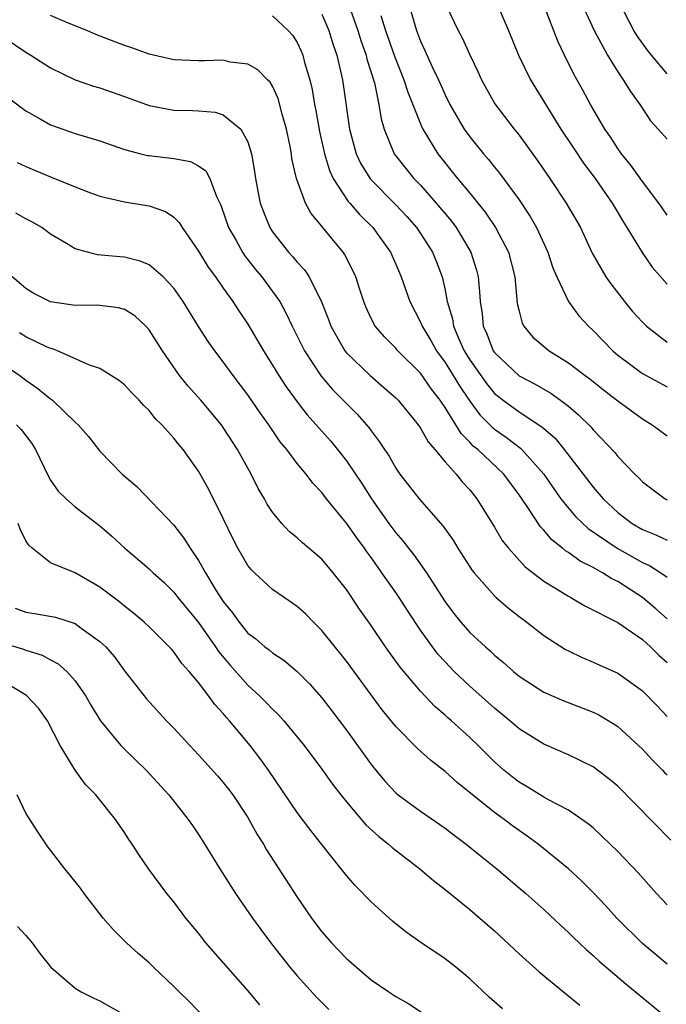
# Model space of a CAD drawing. Units: inches. Extents: x 2517000 to 2520000, y 1533000 to 1536000.
# Drawn here: x 2517492 to 2517545, y 1535164 to 1535244 of the extents above; entities that cross this region are included whole.
import ezdxf

# ---------------------------------------------------------------- set-up
doc = ezdxf.new("R2010")
doc.units = ezdxf.units.IN
doc.header["$MEASUREMENT"] = 0
doc.layers.add('LD25171533_2ft', color=53, linetype='Continuous')

msp = doc.modelspace()

# ---------------------------------------------------------------- linework, layer by layer
at = {"layer": 'LD25171533_2ft'}
for points, elevation in [([(2517523.53, 1535247), (2517524.673, 1535243), (2517525, 1535242.138), (2517525.365, 1535241.365), (2517525.951, 1535240.049), (2517526.453, 1535239), (2517527, 1535237.772), (2517527.387, 1535237), (2517528.556, 1535235), (2517529, 1535234.372), (2517530.103, 1535233), (2517530.522, 1535232.522), (2517531, 1535231.913), (2517531.42, 1535231.42), (2517533, 1535229.249), (2517533.904, 1535227.904), (2517534.417, 1535227), (2517535.339, 1535225), (2517535.743, 1535223.743), (2517536.063, 1535223), (2517537, 1535221.013), (2517537.843, 1535219.843), (2517538.63, 1535219), (2517539, 1535218.659), (2517540.605, 1535217), (2517541, 1535216.666), (2517543, 1535215.16), (2517545, 1535214.085)], 7460), ([(2517537.178, 1535247.178), (2517539.087, 1535243), (2517540.165, 1535241), (2517541, 1535239.651), (2517541.452, 1535239), (2517542.032, 1535238.032), (2517542.786, 1535237), (2517543, 1535236.659), (2517543.671, 1535235.671), (2517544.282, 1535235), (2517545, 1535234.178)], 7468), ([(2517519.327, 1535244.672), (2517519.93, 1535243), (2517520.175, 1535242.175), (2517520.586, 1535241), (2517520.659, 1535240.659), (2517521.264, 1535238.736), (2517521.637, 1535237), (2517521.819, 1535235.819), (2517522.059, 1535235), (2517522.879, 1535233), (2517523.808, 1535231.808), (2517524.464, 1535231), (2517525, 1535230.445), (2517526.279, 1535229), (2517527.516, 1535227.516), (2517527.896, 1535227), (2517529.09, 1535225), (2517529.545, 1535223.545), (2517529.679, 1535223), (2517529.803, 1535221.803), (2517529.84, 1535221), (2517530.002, 1535220.002), (2517530.096, 1535219), (2517530.383, 1535218.383), (2517530.911, 1535217), (2517531, 1535216.87), (2517533, 1535214.986), (2517534.305, 1535214.305), (2517535.569, 1535213.569), (2517536.367, 1535213), (2517537, 1535212.515), (2517537.828, 1535211.828), (2517538.83, 1535210.83), (2517539, 1535210.612), (2517540.755, 1535208.755), (2517541, 1535208.433), (2517542.389, 1535207), (2517542.706, 1535206.706), (2517543, 1535206.391), (2517544.842, 1535205), (2517545, 1535204.916)], 7456), ([(2517527.063, 1535245.063), (2517528.051, 1535243), (2517528.385, 1535242.385), (2517529, 1535241.01), (2517529.657, 1535239.657), (2517529.954, 1535239), (2517531.043, 1535237.043), (2517532.595, 1535235), (2517533, 1535234.505), (2517534.477, 1535232.477), (2517535.489, 1535231), (2517536.823, 1535229), (2517537.969, 1535227), (2517538.933, 1535224.933), (2517540.044, 1535223), (2517540.434, 1535222.434), (2517541.55, 1535221), (2517542.211, 1535220.212), (2517543, 1535219.323), (2517543.334, 1535219), (2517545, 1535217.707)], 7462), ([(2517531.273, 1535245), (2517532.152, 1535243), (2517532.954, 1535241), (2517533.935, 1535239), (2517536.395, 1535235), (2517537.429, 1535233.428), (2517538.237, 1535232.237), (2517539.175, 1535231), (2517540.548, 1535229), (2517540.707, 1535228.707), (2517541.456, 1535227.455), (2517541.749, 1535227), (2517542.981, 1535224.982), (2517543.801, 1535223.801), (2517545, 1535222.424)], 7464), ([(2517545, 1535228.02), (2517544.612, 1535228.612), (2517544.332, 1535229), (2517543, 1535230.74), (2517542.072, 1535232.072), (2517541.302, 1535233), (2517541, 1535233.419), (2517540.383, 1535234.383), (2517539.947, 1535235), (2517538.782, 1535237), (2517538.162, 1535238.162), (2517537.443, 1535239.443), (2517536.671, 1535241), (2517536.133, 1535242.133), (2517535.043, 1535245)], 7466), ([(2517545, 1535239.475), (2517543.728, 1535241), (2517543.409, 1535241.409), (2517542.571, 1535242.571), (2517542.32, 1535243), (2517541.171, 1535245.171)], 7470), ([(2517545, 1535195.276), (2517544.091, 1535196.09), (2517543, 1535197.011), (2517541, 1535198.291), (2517540.519, 1535198.519), (2517539.778, 1535199), (2517539, 1535199.431), (2517537.945, 1535199.945), (2517537, 1535200.65), (2517536.777, 1535200.777), (2517536.531, 1535201), (2517535.666, 1535201.666), (2517535, 1535202.458), (2517534.725, 1535202.725), (2517533.701, 1535204.299), (2517533, 1535205.323), (2517531.763, 1535207), (2517529.643, 1535209), (2517529.287, 1535209.287), (2517529, 1535209.608), (2517528.292, 1535210.292), (2517527, 1535212.419), (2517526.604, 1535213), (2517525.892, 1535213.892), (2517525, 1535215.194), (2517523.173, 1535217), (2517523, 1535217.215), (2517522.105, 1535218.105), (2517521.34, 1535219), (2517521, 1535219.643), (2517520.566, 1535220.566), (2517520.396, 1535221), (2517520.063, 1535222.063), (2517519.747, 1535223), (2517519.52, 1535223.52), (2517518.845, 1535224.845), (2517518.733, 1535225), (2517517.052, 1535227.052), (2517517, 1535227.132), (2517516.136, 1535228.136), (2517515.686, 1535229), (2517514.961, 1535231), (2517514.582, 1535232.582), (2517514.53, 1535233), (2517514.425, 1535233.575), (2517514.131, 1535235), (2517513.79, 1535236.21), (2517513.469, 1535237.469), (2517513, 1535238.489), (2517512.808, 1535238.808), (2517512.594, 1535239), (2517511.805, 1535239.805), (2517511, 1535240.253), (2517509.567, 1535240.433), (2517509, 1535240.574), (2517507.475, 1535240.525), (2517507, 1535240.528), (2517505, 1535240.607), (2517503, 1535241.066), (2517501.592, 1535241.592), (2517501, 1535241.784), (2517498.678, 1535242.678), (2517497.934, 1535243), (2517496.386, 1535243.614), (2517495, 1535244.197)], 7450), ([(2517513, 1535244.191), (2517514.272, 1535243), (2517514.624, 1535242.624), (2517515, 1535242.029), (2517515.328, 1535241.328), (2517515.452, 1535241), (2517515.602, 1535240.398), (2517516.031, 1535239), (2517516.22, 1535238.22), (2517516.419, 1535237), (2517516.517, 1535236.517), (2517516.813, 1535234.813), (2517517.218, 1535233), (2517517.627, 1535231.627), (2517517.921, 1535231), (2517519.134, 1535229.134), (2517519.263, 1535229), (2517520.057, 1535228.057), (2517521.128, 1535227), (2517522.566, 1535225), (2517523, 1535224.043), (2517523.448, 1535223), (2517524.145, 1535221), (2517525, 1535219.337), (2517525.13, 1535219), (2517525.834, 1535217.834), (2517526.3, 1535217), (2517527, 1535216.068), (2517527.666, 1535215), (2517528.159, 1535214.159), (2517529, 1535212.933), (2517529.82, 1535211.82), (2517530.639, 1535211), (2517530.809, 1535210.809), (2517531, 1535210.655), (2517531.976, 1535209.976), (2517533.115, 1535209.115), (2517533.234, 1535209), (2517535, 1535207.015), (2517535.811, 1535205.811), (2517536.394, 1535205), (2517537, 1535204.243), (2517537.573, 1535203.573), (2517538.592, 1535202.592), (2517540.945, 1535201), (2517543, 1535199.841), (2517543.588, 1535199.588), (2517544.509, 1535199), (2517545, 1535198.647)], 7452), ([(2517517, 1535244.316), (2517517.567, 1535243), (2517517.908, 1535241.908), (2517518.216, 1535241), (2517518.675, 1535239), (2517519.251, 1535235), (2517519.782, 1535233), (2517520.169, 1535232.169), (2517520.942, 1535230.942), (2517523, 1535228.863), (2517523.892, 1535227.892), (2517524.685, 1535227), (2517525, 1535226.537), (2517525.981, 1535225), (2517526.275, 1535224.275), (2517526.752, 1535223), (2517527, 1535221.921), (2517527.178, 1535221), (2517527.593, 1535219.593), (2517527.675, 1535219), (2517528.162, 1535217.838), (2517528.551, 1535217), (2517529, 1535216.28), (2517530.352, 1535214.352), (2517531, 1535213.56), (2517531.706, 1535213), (2517533, 1535212.048), (2517534.853, 1535210.853), (2517535, 1535210.711), (2517535.919, 1535209.92), (2517536.668, 1535209), (2517539, 1535205.961), (2517539.826, 1535205), (2517541, 1535203.9), (2517542.178, 1535203), (2517543, 1535202.518), (2517544.083, 1535202.084), (2517545, 1535201.651)], 7454), ([(2517521.794, 1535244.207), (2517522.175, 1535243), (2517522.898, 1535240.898), (2517523.66, 1535239), (2517523.978, 1535237.978), (2517525, 1535235.418), (2517525.193, 1535235), (2517526.403, 1535233), (2517527.993, 1535231), (2517529, 1535229.793), (2517529.371, 1535229.371), (2517529.643, 1535229), (2517530.251, 1535228.251), (2517531.093, 1535227), (2517532.141, 1535225), (2517532.644, 1535223), (2517532.857, 1535220.857), (2517533, 1535220.219), (2517533.246, 1535219.246), (2517533.385, 1535219), (2517534.129, 1535218.129), (2517535.437, 1535217), (2517537, 1535216.043), (2517538.348, 1535215), (2517538.727, 1535214.727), (2517539.842, 1535213.842), (2517541, 1535212.955), (2517543, 1535211.489), (2517543.807, 1535211), (2517544.487, 1535210.487), (2517545, 1535210.123)], 7458), ([(2517490.371, 1535243), (2517493, 1535241.239), (2517493.404, 1535241), (2517495, 1535239.965), (2517496.994, 1535238.994), (2517498.483, 1535238.483), (2517499, 1535238.336), (2517501, 1535237.65), (2517503, 1535236.916), (2517505, 1535236.54), (2517506.513, 1535236.513), (2517507, 1535236.485), (2517508.359, 1535236.359), (2517509, 1535236.156), (2517510.422, 1535235), (2517511, 1535233.961), (2517511.299, 1535233), (2517511.553, 1535231.553), (2517511.627, 1535231), (2517511.836, 1535229.836), (2517512.007, 1535229), (2517512.272, 1535228.272), (2517512.787, 1535227), (2517513, 1535226.672), (2517514.302, 1535225), (2517514.641, 1535224.641), (2517515, 1535224.194), (2517515.587, 1535223.587), (2517515.977, 1535223), (2517516.987, 1535220.987), (2517517.541, 1535219.541), (2517517.729, 1535219), (2517518.873, 1535217), (2517519, 1535216.845), (2517520.921, 1535215), (2517522.044, 1535214.045), (2517523, 1535213.183), (2517523.18, 1535213), (2517524.819, 1535211), (2517525, 1535210.744), (2517525.619, 1535209.619), (2517526.167, 1535209), (2517527, 1535207.995), (2517527.9, 1535207), (2517528.386, 1535206.386), (2517529, 1535205.728), (2517529.583, 1535205), (2517531, 1535202.714), (2517531.634, 1535201.634), (2517532.14, 1535201), (2517533.488, 1535199.488), (2517535, 1535198.329), (2517537, 1535197.098), (2517537.189, 1535197), (2517538.321, 1535196.321), (2517541, 1535194.961), (2517543, 1535193.6), (2517543.664, 1535193), (2517544.324, 1535192.324), (2517545, 1535191.735)], 7448), ([(2517491.552, 1535237.552), (2517492.693, 1535236.692), (2517493, 1535236.486), (2517494.163, 1535235.837), (2517495, 1535235.344), (2517497, 1535234.636), (2517499, 1535234.046), (2517501, 1535233.352), (2517502.331, 1535233), (2517502.862, 1535232.862), (2517503, 1535232.84), (2517505, 1535232.606), (2517506.36, 1535232.361), (2517507, 1535232.016), (2517507.598, 1535231.598), (2517507.907, 1535231), (2517508.462, 1535229.539), (2517508.821, 1535228.821), (2517509.444, 1535227), (2517510.047, 1535225.953), (2517510.567, 1535225), (2517510.738, 1535224.738), (2517511.612, 1535223.612), (2517512.124, 1535223), (2517513, 1535221.829), (2517513.588, 1535221), (2517514.096, 1535220.096), (2517514.598, 1535219), (2517515.586, 1535217), (2517516.956, 1535214.956), (2517517.88, 1535213.88), (2517519.868, 1535211.868), (2517520.801, 1535210.801), (2517521, 1535210.509), (2517521.663, 1535209.663), (2517522.081, 1535209), (2517522.454, 1535208.454), (2517523, 1535207.485), (2517523.336, 1535207), (2517524.885, 1535205), (2517526.822, 1535202.822), (2517527.65, 1535201.65), (2517528.036, 1535201), (2517529, 1535199.493), (2517529.195, 1535199.195), (2517529.347, 1535199), (2517531, 1535197.134), (2517531.147, 1535197), (2517532.131, 1535196.132), (2517533, 1535195.457), (2517533.62, 1535195), (2517535, 1535193.925), (2517536.778, 1535192.778), (2517537, 1535192.663), (2517538.122, 1535192.122), (2517539, 1535191.756), (2517541, 1535190.851), (2517543, 1535189.434), (2517544.202, 1535188.202), (2517545, 1535187.343)], 7446), ([(2517492.296, 1535232.296), (2517493, 1535231.972), (2517495, 1535231.112), (2517497, 1535230.301), (2517498.11, 1535229.89), (2517499, 1535229.567), (2517501, 1535229.094), (2517502.81, 1535228.81), (2517503, 1535228.768), (2517504.319, 1535228.319), (2517505, 1535227.856), (2517505.429, 1535227.429), (2517505.675, 1535227), (2517507, 1535225.082), (2517507.792, 1535223.792), (2517508.371, 1535223), (2517509, 1535222.088), (2517509.782, 1535221), (2517510.26, 1535220.26), (2517511, 1535219.17), (2517512.27, 1535217), (2517513, 1535215.858), (2517513.516, 1535215), (2517514.101, 1535214.101), (2517515, 1535212.881), (2517515.823, 1535211.823), (2517517.7, 1535209.7), (2517518.284, 1535209), (2517519, 1535208.086), (2517520.24, 1535206.24), (2517521.025, 1535205), (2517522.443, 1535203), (2517523, 1535202.239), (2517523.584, 1535201.584), (2517524.029, 1535201), (2517524.465, 1535200.465), (2517525.484, 1535199), (2517527, 1535196.639), (2517527.703, 1535195.703), (2517528.269, 1535195), (2517529, 1535194.163), (2517530.264, 1535193), (2517530.664, 1535192.664), (2517531, 1535192.334), (2517531.737, 1535191.737), (2517532.539, 1535191), (2517533, 1535190.621), (2517535, 1535189.319), (2517536.624, 1535188.624), (2517539, 1535187.708), (2517539.474, 1535187.474), (2517540.716, 1535186.716), (2517541, 1535186.525), (2517542.683, 1535185), (2517543, 1535184.694), (2517543.809, 1535183.809), (2517544.622, 1535183), (2517544.803, 1535182.802), (2517545, 1535182.62)], 7444), ([(2517545.313, 1535177.313), (2517541, 1535181.684), (2517540.289, 1535182.289), (2517539, 1535183.256), (2517537, 1535184.231), (2517535, 1535185.103), (2517533, 1535186.346), (2517532.248, 1535187), (2517531, 1535188.013), (2517529, 1535189.804), (2517527.746, 1535191), (2517527, 1535191.771), (2517526.412, 1535192.412), (2517525.968, 1535193), (2517525, 1535194.359), (2517523.938, 1535195.938), (2517523.271, 1535197), (2517523, 1535197.396), (2517521.882, 1535199), (2517521.505, 1535199.505), (2517521, 1535200.239), (2517520.672, 1535200.672), (2517520.459, 1535201), (2517519.831, 1535201.831), (2517519, 1535203.041), (2517517.385, 1535205), (2517517, 1535205.511), (2517516.269, 1535206.269), (2517515.729, 1535207), (2517515, 1535207.873), (2517514.158, 1535209), (2517513.632, 1535209.632), (2517512.707, 1535211), (2517511.991, 1535211.991), (2517511, 1535213.444), (2517509.814, 1535215), (2517509, 1535216.125), (2517508.323, 1535217), (2517507.778, 1535217.778), (2517506.993, 1535218.993), (2517505.749, 1535221), (2517505, 1535222.08), (2517504.132, 1535223), (2517503, 1535223.979), (2517502.274, 1535224.274), (2517501, 1535224.599), (2517500.622, 1535224.622), (2517498.798, 1535224.798), (2517497.989, 1535225), (2517497, 1535225.271), (2517496.294, 1535225.707), (2517495, 1535226.47), (2517494.288, 1535227), (2517493.484, 1535227.483), (2517493, 1535227.729), (2517492.178, 1535228.178)], 7442), ([(2517545, 1535172.074), (2517544.141, 1535173), (2517542.652, 1535174.652), (2517541, 1535176.394), (2517540.395, 1535177), (2517539, 1535178.303), (2517538.625, 1535178.625), (2517538.097, 1535179), (2517537, 1535179.738), (2517535.444, 1535180.555), (2517535, 1535180.81), (2517533.647, 1535181.647), (2517533, 1535182.02), (2517532.445, 1535182.445), (2517531.764, 1535183), (2517531, 1535183.681), (2517529.674, 1535185), (2517529, 1535185.647), (2517527.511, 1535187), (2517527.234, 1535187.234), (2517527, 1535187.46), (2517526.168, 1535188.168), (2517525, 1535189.409), (2517523.353, 1535191.353), (2517522.16, 1535193), (2517521, 1535194.722), (2517520.062, 1535196.062), (2517519, 1535197.643), (2517517.933, 1535199), (2517517, 1535200.101), (2517515.949, 1535201), (2517515.425, 1535201.425), (2517515, 1535201.832), (2517514.356, 1535202.356), (2517513.76, 1535203), (2517513, 1535203.922), (2517512.577, 1535204.576), (2517512.354, 1535205), (2517511.85, 1535205.85), (2517511.276, 1535207), (2517511, 1535207.478), (2517510.169, 1535209), (2517509, 1535210.798), (2517508.855, 1535211), (2517507.183, 1535213), (2517506.148, 1535214.148), (2517505.463, 1535215), (2517504.078, 1535217), (2517503, 1535218.711), (2517502.735, 1535219), (2517501.837, 1535219.837), (2517501, 1535220.348), (2517500.498, 1535220.498), (2517499, 1535220.693), (2517498.71, 1535220.71), (2517497, 1535220.69), (2517495, 1535220.972), (2517494.933, 1535221), (2517493.654, 1535221.654), (2517493, 1535222.078), (2517491.876, 1535223)], 7440), ([(2517545, 1535167.245), (2517543, 1535168.93), (2517540.922, 1535171), (2517540.006, 1535172.007), (2517539.03, 1535173.03), (2517538.036, 1535174.036), (2517536.999, 1535174.999), (2517534.551, 1535177), (2517533.651, 1535177.652), (2517533, 1535178.088), (2517532.47, 1535178.47), (2517531.784, 1535179), (2517531, 1535179.561), (2517527.985, 1535181.985), (2517527, 1535182.884), (2517525.81, 1535183.81), (2517524.756, 1535184.756), (2517523, 1535186.522), (2517521.888, 1535187.888), (2517519, 1535191.831), (2517517, 1535194.33), (2517516.318, 1535195), (2517515.671, 1535195.671), (2517515, 1535196.278), (2517513.936, 1535197), (2517513, 1535197.658), (2517511.534, 1535199), (2517511.265, 1535199.264), (2517511, 1535199.606), (2517510.193, 1535201), (2517509.787, 1535201.787), (2517509, 1535203.402), (2517507.802, 1535205.802), (2517507, 1535207.255), (2517505.75, 1535209), (2517505.402, 1535209.402), (2517505, 1535209.919), (2517504.03, 1535211), (2517503.505, 1535211.505), (2517503, 1535212.157), (2517502.561, 1535212.561), (2517502.183, 1535213), (2517501.59, 1535213.59), (2517501, 1535214.254), (2517500.581, 1535214.581), (2517499, 1535215.565), (2517498.165, 1535215.835), (2517495.564, 1535217), (2517495.163, 1535217.163), (2517495, 1535217.19), (2517494.669, 1535217.332), (2517493, 1535218.149), (2517492.473, 1535218.473)], 7438), ([(2517489.503, 1535217), (2517492.51, 1535215), (2517493, 1535214.638), (2517493.964, 1535213.963), (2517495, 1535213.109), (2517495.15, 1535213), (2517497, 1535211.215), (2517497.245, 1535211), (2517498.066, 1535210.066), (2517499, 1535208.861), (2517500.819, 1535207), (2517502.003, 1535206.003), (2517505, 1535202.874), (2517505.818, 1535201.818), (2517506.316, 1535201), (2517507, 1535200.007), (2517507.561, 1535199), (2517508.416, 1535197.584), (2517509, 1535196.678), (2517509.757, 1535195.757), (2517510.293, 1535195), (2517511, 1535194.116), (2517511.647, 1535193.647), (2517512.386, 1535193), (2517512.743, 1535192.743), (2517513, 1535192.506), (2517513.917, 1535191.917), (2517515, 1535190.986), (2517515.995, 1535189.995), (2517517, 1535188.857), (2517517.814, 1535187.813), (2517519, 1535186.225), (2517521, 1535183.44), (2517522.111, 1535182.111), (2517523, 1535181.159), (2517523.189, 1535181), (2517525, 1535179.671), (2517527, 1535178.288), (2517527.725, 1535177.725), (2517528.721, 1535177), (2517529.973, 1535175.973), (2517531.209, 1535175), (2517533.561, 1535173), (2517535, 1535171.694), (2517536.379, 1535170.38), (2517537, 1535169.816), (2517537.408, 1535169.408), (2517538.433, 1535168.433), (2517539, 1535167.962), (2517539.493, 1535167.493), (2517541.65, 1535165.65), (2517544.882, 1535163)], 7436), ([(2517492.235, 1535211), (2517492.62, 1535210.62), (2517493.484, 1535209.484), (2517493.79, 1535209), (2517494.821, 1535206.821), (2517495, 1535206.522), (2517495.615, 1535205.615), (2517496.254, 1535205), (2517497, 1535204.362), (2517499, 1535202.816), (2517499.969, 1535201.969), (2517501.029, 1535201), (2517503, 1535199.333), (2517503.331, 1535199), (2517504.204, 1535198.204), (2517505, 1535197.428), (2517505.33, 1535197), (2517507, 1535194.974), (2517508.38, 1535193), (2517508.623, 1535192.623), (2517509.531, 1535191.531), (2517511, 1535189.888), (2517511.984, 1535189), (2517512.491, 1535188.491), (2517513, 1535187.939), (2517513.488, 1535187.488), (2517513.921, 1535187), (2517515.559, 1535185), (2517517, 1535183.081), (2517517.869, 1535181.868), (2517518.538, 1535181), (2517519, 1535180.428), (2517520.569, 1535178.569), (2517521.615, 1535177.615), (2517522.418, 1535177), (2517522.716, 1535176.716), (2517524.939, 1535175), (2517526.047, 1535174.047), (2517527, 1535173.321), (2517529, 1535171.685), (2517529.808, 1535171), (2517531, 1535169.958), (2517533, 1535168.103), (2517534.625, 1535166.626), (2517536.613, 1535165), (2517537.939, 1535163.939)], 7434), ([(2517531.644, 1535163.644), (2517530.584, 1535164.584), (2517529, 1535166.062), (2517527.868, 1535167), (2517527, 1535167.689), (2517525.026, 1535169.026), (2517523.854, 1535169.854), (2517522.746, 1535170.746), (2517522.451, 1535171), (2517521, 1535172.312), (2517519.668, 1535173.667), (2517519, 1535174.436), (2517518.565, 1535175), (2517517, 1535176.95), (2517516.101, 1535178.1), (2517515, 1535179.571), (2517512.664, 1535183), (2517511.975, 1535183.974), (2517511.197, 1535185), (2517509.513, 1535187), (2517509.262, 1535187.261), (2517509, 1535187.592), (2517508.313, 1535188.313), (2517507.829, 1535189), (2517507, 1535190.092), (2517506.253, 1535191), (2517505.655, 1535191.655), (2517505, 1535192.592), (2517504.799, 1535192.799), (2517504.632, 1535193), (2517503, 1535194.621), (2517502.6, 1535195), (2517501.731, 1535195.731), (2517501, 1535196.293), (2517500.612, 1535196.612), (2517499, 1535197.842), (2517496.988, 1535199.012), (2517495, 1535199.813), (2517493.5, 1535201), (2517493.231, 1535201.231), (2517493, 1535201.587), (2517492.53, 1535202.53), (2517492.367, 1535203)], 7432), ([(2517492.126, 1535196.126), (2517493, 1535195.812), (2517493.707, 1535195.707), (2517495.398, 1535195.398), (2517497, 1535194.878), (2517497.479, 1535194.522), (2517499, 1535193.442), (2517499.471, 1535193), (2517500.177, 1535192.177), (2517501, 1535191.055), (2517502.78, 1535188.78), (2517504.412, 1535187), (2517505, 1535186.405), (2517506.286, 1535185), (2517507, 1535184.249), (2517508.538, 1535182.538), (2517509, 1535182.004), (2517509.44, 1535181.44), (2517509.774, 1535181), (2517511, 1535179.164), (2517511.768, 1535177.768), (2517512.261, 1535177), (2517512.528, 1535176.528), (2517515, 1535172.695), (2517516.161, 1535171), (2517517, 1535169.883), (2517517.776, 1535169), (2517519, 1535167.722), (2517519.808, 1535167), (2517521, 1535165.998), (2517522.444, 1535165), (2517523, 1535164.644), (2517524.046, 1535164.046), (2517525.256, 1535163.256)], 7430), ([(2517491, 1535193.348), (2517492.8, 1535192.8), (2517493, 1535192.714), (2517494.316, 1535192.316), (2517495, 1535191.932), (2517495.618, 1535191.618), (2517496.316, 1535191), (2517497, 1535190.236), (2517497.853, 1535189), (2517498.273, 1535188.273), (2517499.052, 1535187), (2517500.701, 1535185), (2517501, 1535184.69), (2517502.75, 1535183), (2517504.604, 1535181), (2517506.172, 1535179), (2517506.5, 1535178.5), (2517507, 1535177.786), (2517507.306, 1535177.306), (2517508.724, 1535175), (2517510.005, 1535173), (2517511.388, 1535171), (2517512.061, 1535170.061), (2517512.918, 1535168.918), (2517514.416, 1535167), (2517515, 1535166.308), (2517516.569, 1535164.569), (2517517.577, 1535163.577)], 7428), ([(2517511.964, 1535163.964), (2517511, 1535165.108), (2517507.602, 1535169), (2517507, 1535169.776), (2517505.984, 1535171), (2517505, 1535172.3), (2517504.427, 1535173), (2517502.97, 1535174.97), (2517502.148, 1535176.148), (2517501.613, 1535177), (2517501.36, 1535177.36), (2517501, 1535177.93), (2517500.274, 1535179), (2517498.66, 1535181), (2517497.826, 1535181.826), (2517496.988, 1535182.988), (2517495.787, 1535185), (2517494.752, 1535187), (2517494.026, 1535188.025), (2517493.059, 1535189.059), (2517491, 1535190.297)], 7426), ([(2517507.413, 1535163), (2517506.231, 1535164.231), (2517505.437, 1535165), (2517505, 1535165.452), (2517503.351, 1535167), (2517503, 1535167.352), (2517502.117, 1535168.117), (2517501.163, 1535169), (2517500.068, 1535170.068), (2517499.265, 1535171), (2517499, 1535171.329), (2517497.713, 1535173), (2517497.42, 1535173.42), (2517497, 1535173.968), (2517496.161, 1535175), (2517495, 1535176.505), (2517494.785, 1535176.785), (2517493.978, 1535177.978), (2517493, 1535179.517), (2517492.279, 1535181)], 7424), ([(2517492.307, 1535170.307), (2517493, 1535169.578), (2517493.504, 1535169), (2517494.123, 1535168.123), (2517495.033, 1535167), (2517497, 1535165.317), (2517497.487, 1535165), (2517498.501, 1535164.501), (2517499, 1535164.285), (2517501, 1535163.158)], 7422)]:
    msp.add_lwpolyline(points, dxfattribs=dict(at, elevation=elevation))

doc.saveas('drawing.dxf')
